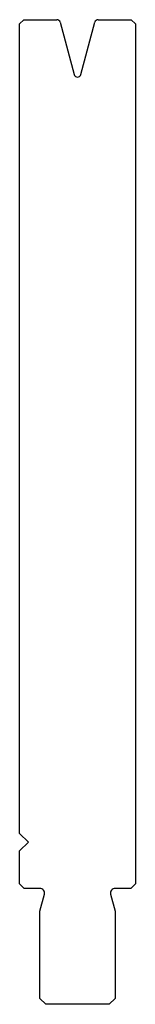
# Model space of a CAD drawing. Units: millimetres. Extents: x -10 to 10, y -85 to 85.
import ezdxf

# ---------------------------------------------------------------- set-up
doc = ezdxf.new("R2010")
doc.units = ezdxf.units.MM

msp = doc.modelspace()

# ---------------------------------------------------------------- linework, layer by layer
at = {"color": 7, "linetype": 'Continuous'}
for p, q in [((-10, 84.3), (-9.3, 85)), ((-10, -55.5), (-10, 84.3)), ((-9.3, 85), (-3.58, 85)), ((-3, 84.56), (-0.58, 75.52)), ((0.58, 75.52), (3, 84.56)), ((3.58, 85), (9.3, 85)), ((9.3, 85), (10, 84.3)), ((10, 84.3), (10, -64.2)), ((-8.5, -57), (-10, -55.5)), ((-10, -58.5), (-8.5, -57)), ((-10, -64.2), (-10, -58.5)), ((-9.2, -65), (-10, -64.2)), ((10, -64.2), (9.2, -65)), ((-6.5, -65), (-9.2, -65)), ((-6.5, -68.9), (-5.72, -66.01)), ((5.72, -66.01), (6.5, -68.9)), ((9.2, -65), (6.5, -65)), ((-6.5, -84), (-6.5, -68.9)), ((6.5, -68.9), (6.5, -84)), ((-5.5, -85), (-6.5, -84)), ((5.5, -85), (-5.5, -85)), ((6.5, -84), (5.5, -85))]:
    msp.add_line(p, q, dxfattribs=at)
for centre, radius, start, end in [((3.58, 84.4), 0.6, 90, 165), ((-3.58, 84.4), 0.6, 15, 90), ((0, 75.68), 0.6, 195, 345), ((-6.5, -65.8), 0.8, 345, 90), ((6.5, -65.8), 0.8, 90, 195)]:
    msp.add_arc(centre, radius, start, end, dxfattribs=at)

doc.saveas('drawing.dxf')
